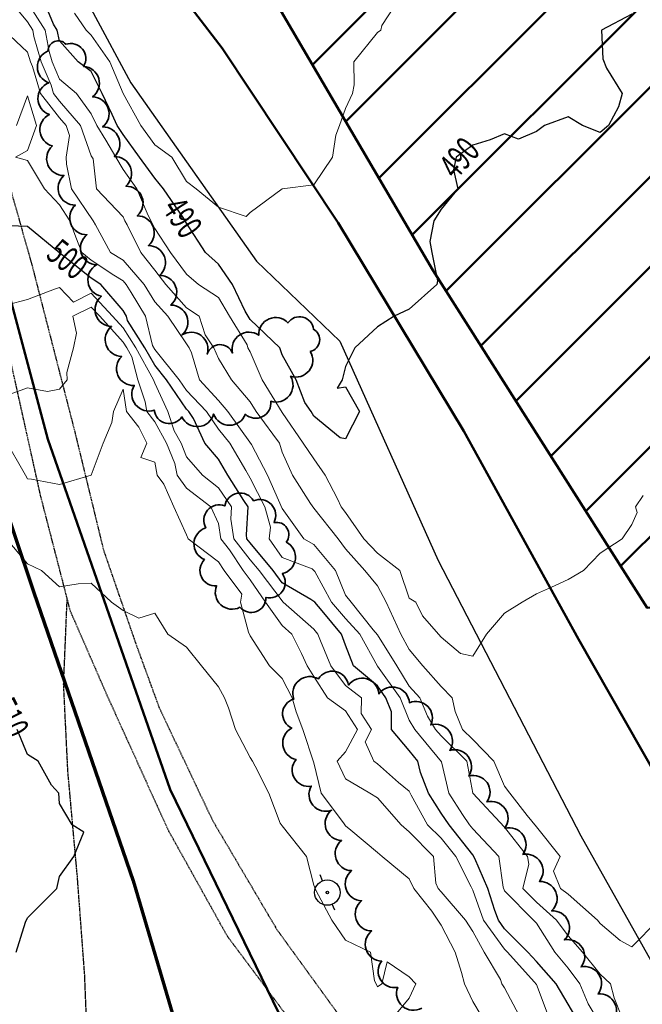
# Model space of a CAD drawing. Extents: x 0 to 2918662, y 0 to 1130731.
# Drawn here: x 2903402 to 2903598, y 1104829 to 1105138 of the extents above; entities that cross this region are included whole.
import ezdxf
from ezdxf import colors
from ezdxf.entities.mleader import LeaderData, LeaderLine
from ezdxf.enums import TextEntityAlignment as Align
from ezdxf.math import Vec2, Vec3

# ---------------------------------------------------------------- set-up
doc = ezdxf.new("R2010")
doc.units = 0
doc.header["$LTSCALE"] = 0.5
doc.header["$MEASUREMENT"] = 0
doc.linetypes.add('DASHED', pattern=[0.75, 0.5, -0.25])
for name, color, linetype, lineweight in [('C-ANNO-NOTE', 7, 'Continuous', 35), ('C-EROS-SILT', 5, 'SILT', 25), ('C-SITE-ACCS', 6, 'Continuous', 50), ('C-SITE-LOCN', 7, 'CONLMT', 70), ('C-SITE-STG_', 7, 'Continuous', 50), ('G-ANNO-NOTE', 7, 'Continuous', 35), ('VA-TOPO-ANNO', 8, 'Continuous', 18), ('VI-AERI-REFR', 7, 'Continuous', 25), ('VI-TOPO-REFR', 7, 'Continuous', 25)]:
    doc.layers.add(name, color=color, linetype=linetype, lineweight=lineweight)
for name, color, linetype, lineweight, transparency in [('VA-POWR-POLE', 252, 'Continuous', 25, 0.6), ('VA-PRKG-UPVD', 8, 'DASHED', 25, 0.6), ('VA-ROAD-UPVD', 252, 'DASHED', 25, 0.6), ('VA-SITE-TREE', 64, 'Continuous', 35, 0.6), ('VA-TOPO-MAJR', 49, 'Continuous', 25, 0.6), ('VA-TOPO-MINR', 47, 'Continuous', 18, 0.6)]:
    doc.layers.add(name, color=color, linetype=linetype, lineweight=lineweight, transparency=transparency)
doc.styles.add('Arial', font='arial.ttf')
doc.styles.add('Ltr 09 Point Text', font='tahoma.ttf', dxfattribs={"height": 0.09})
doc.styles.add('MSIMPLEX', font='msimplex.shx', dxfattribs={"width": 0.666})
doc.linetypes.add('CONLMT', pattern='A,1.25,-0.2,[8,TSAEC.SHX,S=0.01,R=0,X=0,Y=0],-0.2', length=1.65)
doc.linetypes.add('SILT', pattern='A,1.25,-0.1875,["SF",Arial,S=0.09375,R=0,X=-0.09,Y=-0.04],-0.1875', length=1.625)
picture_1 = doc.add_image_def('image1.jpg', size_in_pixel=(9489, 7255))
picture_2 = doc.add_image_def('image2.jpg', size_in_pixel=(2194, 3097))

# ---------------------------------------------------------------- blocks, each defined once
blk = doc.blocks.new('UTILITY_POLE')
for p, q in [((-0.06, 0), (-0.04, 0)), ((0.04, 0), (0.06, 0))]:
    blk.add_line(p, q)
for radius in [0.04, 0.004]:
    blk.add_circle((0, 0), radius)

msp = doc.modelspace()

# ---------------------------------------------------------------- hatches: boundary and pattern name
at = {"layer": 'C-SITE-STG_'}
h = msp.add_hatch(dxfattribs=at)
h.set_pattern_fill('_USER', color=256, scale=20, angle=45, pattern_type=0)
h.set_pattern_definition([(45, (0, 0), (-14.14213562, 14.14213562), [])])
h.paths.add_polyline_path([(2903433.264, 1105228.732), (2903532.413, 1105059.51), (2903599.798, 1104953.291), (2903723.859, 1104967.736), (2903685.493, 1105077.678), (2903680.647, 1105255.117)])

# ---------------------------------------------------------------- linework, layer by layer
at = {"layer": 'C-EROS-SILT', "flags": 128}
msp.add_lwpolyline([(2903417.323, 1105192.666), (2903402.956, 1105190.872), (2903413.731, 1105162.524), (2903437.436, 1105118.385), (2903476.963, 1105062.298), (2903503.204, 1105037.08), (2903534.092, 1104968.182), (2903579.022, 1104881.551), (2903613.882, 1104819.354), (2903661.68, 1104740.98), (2903700.847, 1104659.76), (2903731.392, 1104586.101), (2903747.196, 1104545.192), (2903758.33, 1104514.691), (2903766.95, 1104513.255), (2903770.183, 1104524.379)], dxfattribs=at)
at = {"layer": 'C-SITE-ACCS', "flags": 128}
msp.add_lwpolyline([(2903655.354, 1104796.904), (2903622.815, 1104865.175), (2903578.29, 1104943.44), (2903542.135, 1105008.82), (2903502.69, 1105074.371), (2903466.174, 1105129.276), (2903440.119, 1105163.368), (2903424.21, 1105198.045), (2903393.84, 1105218.996), (2903367.809, 1105229.833), (2903354.516, 1105227.777), (2903366.657, 1105177.062), (2903388.568, 1105091.278), (2903411.381, 1105006.257), (2903449.854, 1104896.094), (2903483.839, 1104825.948)], dxfattribs=at)
at = {"layer": 'C-SITE-LOCN', "flags": 128}
msp.add_lwpolyline([(2904770.002, 1108507.043), (2904731.399, 1108478.6), (2904704.592, 1108447.423), (2904741.804, 1108420.132), (2904745.166, 1108419.436), (2904787.087, 1108376.57), (2904803.265, 1108323.47), (2904769.197, 1108303.554), (2904740.501, 1108292.008), (2904677.081, 1108269.699), (2904614.108, 1108246.686), (2904566.037, 1108228.606), (2904543.017, 1108219.583), (2904522.904, 1108207.727), (2904506.22, 1108194.351), (2904493.932, 1108178.78), (2904483.293, 1108153.228), (2904477.032, 1108125.668), (2904470.568, 1108089.483), (2904465.249, 1108054.563), (2904461.868, 1108023.129), (2904456.979, 1107993.07), (2904451.103, 1107939.197), (2904448.06, 1107900.527), (2904447.305, 1107864.873), (2904445.671, 1107832.785), (2904445.86, 1107775.007), (2904434.05, 1107750.962), (2904387.649, 1107756.639), (2904365.108, 1107759.057), (2904327.008, 1107761.181), (2904234.791, 1107765.327), (2904159.853, 1107768.156), (2904044.993, 1107772.554), (2904043.505, 1107772.603), (2903940.088, 1107776.025), (2903922.077, 1107776.644), (2903858.284, 1107778.835), (2903858.291, 1107708.434), (2903856.98, 1107621.949), (2903852.443, 1107528.897), (2903817.601, 1107400.159), (2903769.054, 1107283.366), (2903725.757, 1107182.795), (2903675.011, 1107067.787), (2903625.15, 1106929.576), (2903598.01, 1106852.963), (2903559.958, 1106774.198), (2903531.543, 1106713.921), (2903502.679, 1106639.057), (2903478.5, 1106577.942), (2903446.267, 1106493.467), (2903427.905, 1106408.201), (2903414.337, 1106337.773), (2903402.525, 1106273.382), (2903393.345, 1106231.013), (2903371.05, 1106180.782), (2903368.418, 1106079.745), (2903364.469, 1105993.901), (2903350.478, 1105875.967), (2903337.789, 1105814.14), (2903316.805, 1105746.437), (2903275.694, 1105647.12), (2903244.219, 1105575.049), (2903182.28, 1105456.478), (2903184.342, 1105421.369), (2903183.98, 1105363.341), (2903183.98, 1105245), (2903332.97, 1105217.602), (2903357.923, 1105134.79), (2903373.224, 1105058.352), (2903406.94, 1104958.109), (2903438.16, 1104867.376), (2903454.647, 1104811.891), (2903545.923, 1104644.909), (2903641.89, 1104463.257), (2903733.89, 1104379.018), (2903879.633, 1104335.049), (2903974.477, 1104367.351), (2903839.114, 1104634.458), (2903764.702, 1104885.987), (2903696.957, 1105082.46), (2903691.87, 1105284.208), (2903369.296, 1105245.322), (2903349.63, 1105336.647), (2903333.267, 1105414.337), (2903326.864, 1105559.82), (2903344.264, 1105688.226), (2903368.641, 1105776.613), (2903401.285, 1105870.615), (2903404.33, 1105960.863), (2903410.42, 1106099.935), (2903413.901, 1106182.208), (2903428.702, 1106299.717), (2903455.687, 1106416.318), (2903489.091, 1106498.978), (2903574.147, 1106695.872), (2903619.649, 1106792.78), (2903672.8, 1106908.212), (2903707.798, 1107023.354), (2903748.155, 1107127.952), (2903786.456, 1107217.639), (2903853.437, 1107379.421), (2903891.864, 1107515.034), (2903897.383, 1107713.724), (2903906.365, 1107746.829), (2903906.365, 1107746.829), (2904015.195, 1107744.664), (2904160.1, 1107742.366), (2904235.311, 1107739.656), (2904332.77, 1107732.271), (2904405.433, 1107726.007), (2904467.516, 1107719.525), (2904465.859, 1107775.336), (2904465.739, 1107812.004), (2904535.988, 1107793.618), (2904586.416, 1107781.822), (2904610.001, 1107777.632), (2904641.212, 1107772.739), (2904673.084, 1107768.921), (2904706.742, 1107766.191), (2904723.052, 1107765.285), (2904723.052, 1107765.285), (2904759.816, 1107768.385), (2904765.368, 1107783.765), (2904865.416, 1107856.4), (2905026.274, 1107948.068), (2905096.775, 1108034.463), (2905237.634, 1108350.32), (2905356.448, 1108454.494), (2905520.4, 1108506.628), (2905513.716, 1108589.79), (2905497.994, 1108698.929), (2905495.854, 1108713.553), (2905380.857, 1108693.348), (2905279.767, 1108676.219), (2905225.43, 1108664.063), (2905165.454, 1108651.496), (2905127.609, 1108646.111), (2905090.755, 1108640.377), (2905046.35, 1108624.277), (2904986.968, 1108612.368), (2904922.927, 1108581.953), (2904868.636, 1108564.192), (2904840.24, 1108553.593), (2904770.002, 1108507.043)], dxfattribs=at)
at = {"layer": 'C-SITE-STG_', "flags": 128}
msp.add_lwpolyline([(2903433.264, 1105228.732), (2903532.413, 1105059.51), (2903599.798, 1104953.291), (2903723.859, 1104967.736), (2903723.859, 1104967.736), (2903685.493, 1105077.678), (2903680.647, 1105255.117)], close=True, dxfattribs=at)
at = {"layer": 'VA-PRKG-UPVD', "flags": 128}
msp.add_lwpolyline([(2903583.664, 1104676.481), (2903552.238, 1104720.739), (2903533.879, 1104737.076), (2903525.424, 1104736.561), (2903520.197, 1104732.22), (2903506.822, 1104723.791), (2903485.1, 1104720.962), (2903467.023, 1104720.082), (2903454.613, 1104720.184), (2903443.376, 1104721.209), (2903438.859, 1104723.904), (2903435.2, 1104728.487), (2903432.378, 1104735.544), (2903431.299, 1104749.501), (2903424.652, 1104792.082), (2903424.06, 1104804.774), (2903423.763, 1104817.304), (2903422.934, 1104837.936), (2903420.633, 1104868.81), (2903417.652, 1104901.889), (2903416.316, 1104929.315), (2903417.439, 1104956.14)], dxfattribs=at)
at = {"layer": 'VA-ROAD-UPVD', "flags": 128}
for points in [[(2902864.669, 1105236.374), (2902926.327, 1105258.76), (2902986.518, 1105273.478), (2903018.968, 1105278.127), (2903041.801, 1105279.408), (2903077.273, 1105279.565), (2903121.9, 1105277.635), (2903131.472, 1105277.221), (2903167.73, 1105276.738), (2903213.831, 1105277.853), (2903255.705, 1105276.466), (2903281.235, 1105272.013), (2903301.814, 1105265.347), (2903321.185, 1105255.315), (2903340.534, 1105237.593), (2903342.899, 1105234.348), (2903349.647, 1105225.092), (2903358.284, 1105212.207), (2903364.572, 1105201.191), (2903367.579, 1105192.277), (2903376.025, 1105167.238), (2903392.386, 1105110.591), (2903406.434, 1105060.713), (2903419.739, 1105008.931), (2903428.86, 1104971.379), (2903439.076, 1104941.775), (2903446.371, 1104921.817), (2903463.123, 1104886.411), (2903483.406, 1104852.036), (2903520.671, 1104800.621), (2903550.873, 1104757.279), (2903579.059, 1104714.752), (2903604.139, 1104675.497), (2903623.084, 1104640.527), (2903639.026, 1104609.477), (2903647.859, 1104589.54), (2903659.734, 1104563.578), (2903686.162, 1104508.602), (2903699.076, 1104487.401), (2903710.015, 1104476.863), (2903729.056, 1104465.168), (2903744.38, 1104460.849), (2903768.242, 1104456.625), (2903790.379, 1104451.765), (2903801.594, 1104447.928), (2903818.648, 1104440.525), (2903830.074, 1104432.39), (2903834.869, 1104428.976), (2903846.249, 1104416.54), (2903888.553, 1104355.667), (2903935.858, 1104276.018), (2904010.46, 1104153.956), (2904066.008, 1104062.582), (2904102.414, 1104007.804), (2904158.98, 1103926.231), (2904199.775, 1103857.21), (2904208.601, 1103843.457)], [(2904185.025, 1103843.457), (2904184.435, 1103844.352), (2904164.312, 1103885.403), (2904154.484, 1103910.159), (2904139.619, 1103933.83), (2904118.887, 1103964.666), (2904089.892, 1104003.645), (2904056.426, 1104051.897), (2904026.633, 1104097.471), (2903995.654, 1104146.074), (2903967.503, 1104190.998), (2903942.296, 1104230.518), (2903912.372, 1104281.274), (2903880.476, 1104334.168), (2903840.032, 1104393.694), (2903823.634, 1104412.682), (2903806.473, 1104426.667), (2903794.998, 1104432.39), (2903793.641, 1104433.067), (2903783.342, 1104436.885), (2903774.933, 1104438.641), (2903761.998, 1104440.427), (2903746.939, 1104442.762), (2903737.923, 1104444.926), (2903722.874, 1104450.901), (2903708.667, 1104459.612), (2903694.977, 1104470.658), (2903686.436, 1104481.062), (2903676.521, 1104495.765), (2903662.992, 1104518.375), (2903647.056, 1104552.041), (2903632.429, 1104578.976), (2903617.087, 1104611.133), (2903597.151, 1104651.15), (2903583.664, 1104676.481), (2903578.177, 1104686.787), (2903554.012, 1104725.697), (2903523.82, 1104775.204), (2903495.182, 1104813.321), (2903467.815, 1104849.959), (2903449.24, 1104883.297), (2903429.886, 1104926.003), (2903418.447, 1104952.234), (2903417.439, 1104956.14), (2903409.077, 1104988.539), (2903394.595, 1105053.76), (2903379.448, 1105115.768), (2903368.094, 1105157.722), (2903356.793, 1105185.323), (2903350.077, 1105198.478), (2903338.359, 1105215.08), (2903335.507, 1105218.727), (2903323.985, 1105233.462), (2903308.087, 1105245.113), (2903292.762, 1105252.477), (2903278.182, 1105256.591), (2903263.377, 1105257.235), (2903249.246, 1105257.929), (2903198.992, 1105258.079), (2903137.207, 1105258.416), (2903111.452, 1105259.137), (2903073.52, 1105260.199), (2903037.565, 1105257.332), (2903036.676, 1105257.261), (2903033.045, 1105256.685), (2902995.216, 1105250.678), (2902977.853, 1105246.882), (2902964.058, 1105243.866), (2902922.097, 1105234.149), (2902864.669, 1105218.164)]]:
    msp.add_lwpolyline(points, dxfattribs=at)
at = {"layer": 'VA-SITE-TREE'}
for points in [[(2903493.881, 1105033.928, -0.7), (2903487.671, 1105026.09, -0.7), (2903481.461, 1105018.252, -0.7), (2903473.473, 1105014.149, -0.7), (2903463.478, 1105014.17, -0.7), (2903453.513, 1105013.33, -0.7), (2903444.81, 1105015.446, -0.7), (2903438.525, 1105023.224, -0.7), (2903434.569, 1105032.281, -0.7), (2903431.379, 1105041.759, -0.7), (2903428.206, 1105051.24, -0.7), (2903426.684, 1105061.124, -0.7), (2903423.654, 1105070.603, -0.7), (2903420.028, 1105079.922, -0.7), (2903416.402, 1105089.242, -0.7), (2903412.776, 1105098.561, -0.7), (2903411.827, 1105108.408, -0.7), (2903411.65, 1105118.406, -0.7), (2903411.473, 1105128.405, -0.7), (2903416.974, 1105130.511, -0.7), (2903422.598, 1105123.567, -0.7), (2903425.426, 1105113.976, -0.7), (2903428.583, 1105104.496, -0.7), (2903432.233, 1105095.186, -0.7), (2903435.882, 1105085.876, -0.7), (2903439.466, 1105076.541, -0.7), (2903442.983, 1105067.179, -0.7), (2903446.499, 1105057.818, -0.7), (2903450.016, 1105048.457, -0.7), (2903453.532, 1105039.095, -0.7), (2903461.46, 1105033.091, -0.7), (2903469.445, 1105033.405, -0.7), (2903477.673, 1105038.974, -0.7), (2903486.876, 1105042.886, -0.7), (2903494.877, 1105040.863, -0.7), (2903493.881, 1105033.928)], [(2903486.342, 1104973.932, -0.7), (2903485.111, 1104964.008, -0.7), (2903479.948, 1104956.531, -0.7), (2903471.781, 1104953.42, -0.7), (2903464.421, 1104960.189, -0.7), (2903460.609, 1104968.434, -0.7), (2903461.002, 1104978.426, -0.7), (2903466.984, 1104985.332, -0.7), (2903476.037, 1104986.915, -0.7), (2903482.487, 1104980.062, -0.7), (2903486.342, 1104973.932)]]:
    msp.add_lwpolyline(points, format="xyb", close=True, dxfattribs=at)
msp.add_lwpolyline([(2903528.936, 1104827.338, -0.7), (2903521.377, 1104833.885, -0.7), (2903516.348, 1104842.122, -0.7), (2903513.192, 1104851.611, -0.7), (2903510.035, 1104861.1, -0.7), (2903506.879, 1104870.589, -0.7), (2903503.723, 1104880.078, -0.7), (2903500.567, 1104889.567, -0.7), (2903494.174, 1104897.183, -0.7), (2903489.401, 1104905.514, -0.7), (2903488.062, 1104915.424, -0.7), (2903488.694, 1104924.557, -0.7), (2903496.434, 1104930.889, -0.7), (2903505.861, 1104928.962, -0.7), (2903515.465, 1104926.175, -0.7), (2903525.068, 1104923.387, -0.7), (2903531.771, 1104916.414, -0.7), (2903537.75, 1104908.399, -0.7), (2903543.73, 1104900.384, -0.7), (2903549.458, 1104892.189, -0.7), (2903555.098, 1104883.932, -0.7), (2903560.738, 1104875.674, -0.7), (2903565.944, 1104867.181, -0.7), (2903569.781, 1104857.946, -0.7), (2903573.757, 1104848.783, -0.7), (2903579.065, 1104840.309, -0.7), (2903584.373, 1104831.834, -0.7), (2903588.668, 1104822.825, -0.7)], format="xyb", dxfattribs=at)
at = {"layer": 'VA-TOPO-MAJR', "flags": 128}
for points, elevation in [([(2903595, 1105140), (2903585.476, 1105135), (2903585.909, 1105125.909), (2903587, 1105123), (2903591.923, 1105115), (2903590.789, 1105110.789), (2903587.683, 1105105), (2903585, 1105102.8), (2903579.5, 1105105), (2903575, 1105107.647), (2903567.5, 1105105), (2903565, 1105103.125), (2903559.348, 1105100.652), (2903555, 1105102.368), (2903550.455, 1105100.455), (2903545, 1105098.75), (2903539.783, 1105095), (2903538.929, 1105091.071), (2903540.278, 1105085), (2903535, 1105078.667), (2903532.708, 1105075), (2903531.491, 1105068.509), (2903532.101, 1105065), (2903533.909, 1105056.091), (2903533.636, 1105055), (2903525, 1105047.245), (2903520.217, 1105045), (2903515, 1105041.667), (2903507.941, 1105035), (2903505, 1105029.118), (2903503.923, 1105025), (2903502.308, 1105022.308), (2903505, 1105022.742), (2903509.364, 1105015), (2903505, 1105006.429), (2903503.261, 1105006.739), (2903495, 1105013.516), (2903494.112, 1105015), (2903492.121, 1105017.879), (2903489.476, 1105025), (2903485, 1105032.833), (2903484.35, 1105035), (2903475, 1105043.947), (2903474.351, 1105045), (2903473.417, 1105046.583), (2903469.449, 1105055), (2903465, 1105061.359), (2903460.89, 1105065), (2903455, 1105074.231), (2903453.933, 1105076.067), (2903447.713, 1105085), (2903445, 1105088.436), (2903440.188, 1105095), (2903435, 1105102.113), (2903433.188, 1105105), (2903431.543, 1105108.457), (2903428.464, 1105115), (2903425, 1105121.974), (2903420.929, 1105125), (2903415, 1105131.569), (2903414.324, 1105135), (2903413.177, 1105136.823), (2903409.772, 1105145)], 490), ([(2903577.127, 1104825), (2903575, 1104828.622), (2903571.266, 1104835), (2903565, 1104841.996), (2903562.284, 1104845), (2903555, 1104852.308), (2903553.047, 1104855), (2903551.945, 1104858.055), (2903549.775, 1104865), (2903545.586, 1104874.414), (2903545, 1104875.533), (2903537.548, 1104885), (2903535, 1104888.674), (2903531.047, 1104895), (2903528.555, 1104901.445), (2903527.757, 1104905), (2903525, 1104908.378), (2903519.432, 1104915), (2903519.474, 1104920.526), (2903517.656, 1104925), (2903515, 1104928.707), (2903507.491, 1104935), (2903505, 1104941.505), (2903503.672, 1104945), (2903497.653, 1104952.347), (2903495.337, 1104955), (2903494.085, 1104955.915), (2903485, 1104961.149), (2903482.165, 1104965), (2903475, 1104973.67), (2903473.978, 1104975), (2903473.775, 1104976.225), (2903474.372, 1104985), (2903472.949, 1104987.051), (2903467.99, 1104995), (2903465, 1105000.054), (2903460.748, 1105005), (2903457.155, 1105012.845), (2903455.694, 1105015), (2903455, 1105015.733), (2903448.693, 1105025), (2903445, 1105029.579), (2903441.88, 1105035), (2903436.378, 1105043.622), (2903436.045, 1105045), (2903435, 1105046.75), (2903427.979, 1105055), (2903425, 1105056.972), (2903415.141, 1105064.859), (2903405, 1105073.158), (2903396.507, 1105073.493)], 500), ([(2903401.435, 1104845), (2903404.367, 1104854.367), (2903405, 1104855.735), (2903414.13, 1104865), (2903415, 1104868.75), (2903419.545, 1104875), (2903422.692, 1104882.692), (2903419, 1104885), (2903415, 1104891.667), (2903414.841, 1104895), (2903412.5, 1104897.5), (2903408.333, 1104905), (2903405, 1104907.143), (2903401.667, 1104915)], 510)]:
    msp.add_lwpolyline(points, dxfattribs=dict(at, elevation=elevation))
at = {"layer": 'VA-TOPO-MINR', "flags": 128}
for points, elevation in [([(2903603.333, 1104855), (2903595, 1104846.667), (2903591.364, 1104848.636), (2903585, 1104853.955), (2903584.263, 1104855), (2903575, 1104863.224), (2903572.532, 1104865), (2903570.421, 1104870.421), (2903572.421, 1104875), (2903565, 1104884.4), (2903562.097, 1104887.903), (2903556.594, 1104895), (2903555, 1104897.157), (2903551.567, 1104905), (2903545, 1104911.861), (2903541.789, 1104915), (2903539.4, 1104920.6), (2903538.548, 1104925), (2903535, 1104928.526), (2903529.294, 1104935), (2903525, 1104940.135), (2903522.313, 1104945), (2903520.034, 1104949.966), (2903517.755, 1104955), (2903515, 1104960.141), (2903511.034, 1104965), (2903505, 1104971.863), (2903502.635, 1104975), (2903495, 1104984.627), (2903493.929, 1104986.071), (2903488.247, 1104995), (2903485, 1105002.246), (2903484.156, 1105005), (2903482.121, 1105007.879), (2903476.865, 1105015), (2903475, 1105018.052), (2903469.153, 1105025), (2903465, 1105031.667), (2903463.538, 1105035), (2903460.87, 1105039.13), (2903458.942, 1105045), (2903455, 1105047.647), (2903448.478, 1105055), (2903445, 1105059.494), (2903440.625, 1105065), (2903436.25, 1105073.75), (2903435.569, 1105075), (2903435, 1105076.228), (2903426.667, 1105085), (2903425.566, 1105094.434), (2903425, 1105095.392), (2903421.644, 1105105), (2903415, 1105112.638), (2903413.152, 1105115), (2903412.361, 1105117.639), (2903409.298, 1105125), (2903406.995, 1105133.005), (2903406.602, 1105135), (2903405, 1105137.546), (2903398.879, 1105145)], 494), ([(2903598.571, 1104988.571), (2903596.19, 1104985), (2903596.724, 1104983.276), (2903595, 1104979.444), (2903591.923, 1104975), (2903585, 1104970.5), (2903579.762, 1104965), (2903575, 1104962.143), (2903569.737, 1104959.737), (2903565, 1104957.647), (2903560.5, 1104955), (2903555, 1104951.562), (2903549.324, 1104945), (2903545, 1104938.043), (2903541.111, 1104938.889), (2903535, 1104944), (2903534.209, 1104945), (2903529.211, 1104950.789), (2903527.105, 1104955), (2903525, 1104956.25), (2903522.005, 1104965), (2903515, 1104970.413), (2903510.779, 1104975), (2903505, 1104983.216), (2903503.546, 1104985), (2903502.442, 1104987.558), (2903498.542, 1104995), (2903495, 1105000.134), (2903491.654, 1105005), (2903485, 1105014.731), (2903478.78, 1105025), (2903475, 1105033.774), (2903474.257, 1105035), (2903474, 1105036), (2903468.451, 1105045), (2903465, 1105050.85), (2903458.759, 1105055), (2903455, 1105058.247), (2903449.951, 1105065), (2903445, 1105072.612), (2903443.699, 1105075), (2903442.576, 1105077.424), (2903439.292, 1105085), (2903435, 1105091.173), (2903432.687, 1105095), (2903429.609, 1105100.391), (2903426.715, 1105105), (2903425, 1105108.605), (2903420.392, 1105115), (2903415, 1105119.527), (2903412.723, 1105125), (2903411.803, 1105128.197), (2903410.463, 1105135), (2903405, 1105143.681)], 492), ([(2903521.984, 1105145), (2903516.364, 1105136.364), (2903516.034, 1105135), (2903515, 1105134.211), (2903507.553, 1105125), (2903507.708, 1105117.708), (2903507.167, 1105115), (2903505, 1105110.357), (2903503.101, 1105105), (2903501.875, 1105101.875), (2903500.893, 1105095), (2903495, 1105086.316), (2903485, 1105085), (2903475, 1105077.593), (2903473.679, 1105076.321), (2903465, 1105079.321), (2903458.03, 1105085), (2903455, 1105087.381), (2903450.294, 1105095), (2903445, 1105098.913), (2903440.625, 1105105), (2903435, 1105115), (2903430.833, 1105125), (2903425, 1105133.324), (2903423.418, 1105135), (2903419.746, 1105140.254)], 488), ([(2903591.667, 1104825), (2903589.412, 1104830.588), (2903588.261, 1104835), (2903585, 1104838), (2903579.531, 1104845), (2903575, 1104850.088), (2903571.267, 1104855), (2903565, 1104860.697), (2903560.736, 1104865), (2903562.64, 1104872.64), (2903562.217, 1104875), (2903555, 1104884.273), (2903545, 1104894.941), (2903543.12, 1104905), (2903535, 1104912.961), (2903533.295, 1104915), (2903530.772, 1104919.228), (2903528.287, 1104925), (2903525, 1104928.641), (2903521.149, 1104935), (2903515, 1104944.802), (2903513.71, 1104946.29), (2903506.753, 1104955), (2903505, 1104957.213), (2903501.833, 1104965), (2903495, 1104973.2), (2903491.875, 1104975), (2903485, 1104984.519), (2903480.482, 1104995), (2903475.385, 1105004.615), (2903467.982, 1105015), (2903465, 1105018.439), (2903459.038, 1105025), (2903456.507, 1105033.493), (2903455.846, 1105035), (2903455, 1105036.31), (2903449.065, 1105045), (2903445, 1105049.545), (2903441.62, 1105055), (2903435, 1105062.605), (2903431.085, 1105065), (2903426.294, 1105073.706), (2903425.558, 1105075), (2903418.814, 1105085), (2903417.208, 1105092.792), (2903417.082, 1105095), (2903418.193, 1105101.807), (2903417.078, 1105105), (2903415, 1105107.388), (2903409.045, 1105115), (2903406.496, 1105123.504), (2903405.873, 1105125), (2903405, 1105128.036), (2903397.642, 1105135)], 496), ([(2903583.476, 1104825), (2903581.308, 1104828.692), (2903578.694, 1104835), (2903575, 1104839.94), (2903570.779, 1104845), (2903565, 1104854.055), (2903564.063, 1104855), (2903555, 1104864.28), (2903554.595, 1104865.405), (2903553.192, 1104875), (2903545, 1104883.73), (2903544, 1104885), (2903541.737, 1104888.263), (2903537.415, 1104895), (2903535.147, 1104904.853), (2903526.738, 1104915), (2903525, 1104917.912), (2903522.121, 1104925), (2903515, 1104934.938), (2903509.457, 1104945), (2903505, 1104949.866), (2903500.518, 1104955), (2903495.281, 1104964.719), (2903494.528, 1104965.472), (2903485, 1104969.128), (2903480.976, 1104975), (2903481.354, 1104978.646), (2903479.619, 1104985), (2903475, 1104994.072), (2903474.421, 1104995), (2903473.583, 1104996.417), (2903468.597, 1105005), (2903465, 1105009.467), (2903461.25, 1105015), (2903455, 1105021.598), (2903452.685, 1105025), (2903445, 1105034.53), (2903444.252, 1105035.748), (2903442.015, 1105045), (2903437.593, 1105052.407), (2903435.986, 1105055), (2903435, 1105056.133), (2903432.083, 1105057.917), (2903425, 1105062.606), (2903422.007, 1105065), (2903420.143, 1105069.857), (2903418.226, 1105075), (2903415, 1105080.028), (2903410.266, 1105085), (2903405, 1105094), (2903401.207, 1105095), (2903405, 1105097.075), (2903407.781, 1105105), (2903405, 1105114.333), (2903401.471, 1105105)], 498), ([(2903568.697, 1104825), (2903565, 1104834.75), (2903564.333, 1104835.667), (2903555.895, 1104845), (2903555, 1104845.897), (2903548.395, 1104855), (2903545, 1104864.419), (2903544.483, 1104865.517), (2903539.688, 1104875), (2903535, 1104880.769), (2903530.799, 1104885), (2903525.62, 1104894.38), (2903525, 1104895.602), (2903521.667, 1104898.333), (2903515, 1104904.192), (2903513.904, 1104905), (2903511.103, 1104911.103), (2903513.168, 1104915), (2903509.939, 1104920.061), (2903510, 1104925), (2903505, 1104928.785), (2903500.382, 1104935), (2903497.083, 1104942.917), (2903496.292, 1104945), (2903495, 1104946.577), (2903485.311, 1104955), (2903477.769, 1104965), (2903475, 1104968.351), (2903469.888, 1104975), (2903468.873, 1104981.127), (2903469.136, 1104985), (2903465, 1104990.962), (2903459.953, 1104995), (2903455, 1105000.769), (2903453.254, 1105005), (2903451.091, 1105008.909), (2903449.068, 1105015), (2903445, 1105023.889), (2903444.625, 1105025), (2903439.031, 1105035), (2903435, 1105041.317), (2903431.68, 1105045), (2903425, 1105052.186), (2903419.397, 1105049.397), (2903415, 1105054.027), (2903413.472, 1105053.472), (2903405, 1105050.259), (2903398.605, 1105048.605)], 502), ([(2903559.529, 1104825), (2903555, 1104833.707), (2903554.112, 1104835), (2903553.661, 1104836.339), (2903548.606, 1104845), (2903545, 1104851.424), (2903542.741, 1104855), (2903535, 1104863.937), (2903534.151, 1104865), (2903533.394, 1104866.606), (2903532.667, 1104875), (2903525, 1104882.77), (2903522.481, 1104885), (2903515, 1104893.448), (2903512.568, 1104895), (2903505, 1104899.444), (2903502.388, 1104905), (2903505, 1104907.917), (2903508.753, 1104915), (2903505, 1104920.882), (2903499.251, 1104925), (2903495, 1104931.617), (2903492.857, 1104935), (2903491.154, 1104938.846), (2903488.038, 1104945), (2903485, 1104947.707), (2903479.799, 1104955), (2903475, 1104962.075), (2903472.784, 1104965), (2903468.451, 1104971.549), (2903465.798, 1104975), (2903465, 1104979.815), (2903462.654, 1104985), (2903455, 1104990.905), (2903452.031, 1104995), (2903451.332, 1104998.668), (2903448.719, 1105005), (2903445, 1105011.721), (2903442.46, 1105015), (2903441.981, 1105018.019), (2903439.625, 1105025), (2903437.785, 1105032.215), (2903436.182, 1105035), (2903435, 1105036.853), (2903427.656, 1105045), (2903425, 1105047.857), (2903419.261, 1105045), (2903420.355, 1105039.645), (2903419.444, 1105035), (2903417.273, 1105027.273), (2903417.381, 1105025), (2903415, 1105022.024), (2903411.269, 1105021.269), (2903405, 1105022.5), (2903399.545, 1105020.455)], 504), ([(2903547.667, 1104825), (2903545, 1104829.39), (2903542.43, 1104835), (2903541.462, 1104838.538), (2903539.492, 1104845), (2903535, 1104853.485), (2903533.973, 1104855), (2903532.115, 1104857.885), (2903526.429, 1104865), (2903525, 1104868.033), (2903516.5, 1104875), (2903515, 1104876.282), (2903506.667, 1104883.333), (2903505, 1104884.722), (2903504.333, 1104885.667), (2903497.258, 1104895), (2903495, 1104904.545), (2903491.541, 1104915), (2903489.483, 1104920.517), (2903488.171, 1104925), (2903485, 1104930.977), (2903481.067, 1104935), (2903475, 1104944.474), (2903474.412, 1104945.588), (2903471.957, 1104955), (2903472.407, 1104957.593), (2903466.796, 1104965), (2903465, 1104967.715), (2903455.529, 1104975), (2903455, 1104976.25), (2903450.962, 1104985), (2903447.841, 1104992.159), (2903445.781, 1104995), (2903445, 1104999.098), (2903440.556, 1105000.556), (2903442.483, 1105005), (2903439.93, 1105010.07), (2903436.111, 1105015), (2903435, 1105022), (2903431.957, 1105015), (2903431.5, 1105011.5), (2903428.779, 1105005), (2903425, 1104995), (2903415, 1104992.089), (2903406.25, 1104993.75), (2903405, 1104993.857), (2903404.344, 1104995), (2903403.519, 1104996.481), (2903398.566, 1105005)], 506), ([(2903520.51, 1104825), (2903525, 1104830.5), (2903527.118, 1104835), (2903525, 1104837.169), (2903518.077, 1104841.923), (2903516.429, 1104835), (2903515, 1104834), (2903514.595, 1104835), (2903514.063, 1104835.937), (2903512.838, 1104845), (2903505, 1104848.766), (2903500.676, 1104855), (2903495.588, 1104864.412), (2903495, 1104866), (2903492.692, 1104875), (2903485, 1104884.677), (2903484.464, 1104885.536), (2903480.824, 1104895), (2903476.556, 1104903.444), (2903475.707, 1104905), (2903475, 1104906.186), (2903470.357, 1104915), (2903468.158, 1104921.842), (2903466.875, 1104925), (2903465, 1104928.429), (2903459.651, 1104935), (2903455, 1104940.882), (2903449.043, 1104945), (2903445, 1104951.552), (2903440, 1104950), (2903435, 1104952.467), (2903431.346, 1104955), (2903425, 1104961), (2903420.849, 1104960.849), (2903415, 1104959.844), (2903409.31, 1104965), (2903405, 1104967.049), (2903398.31, 1104975)], 508)]:
    msp.add_lwpolyline(points, dxfattribs=dict(at, elevation=elevation))

# ---------------------------------------------------------------- block references
at = {"layer": 'VA-POWR-POLE', "xscale": 100, "yscale": 100, "zscale": 100, "rotation": 112.700004}
msp.add_blockref('UTILITY_POLE', (2903499.262, 1104863.704), dxfattribs=at)

# ---------------------------------------------------------------- referenced raster images: frames only (the image files are external)
at = {"layer": 'VI-AERI-REFR'}
image = msp.add_image(picture_2, insert=(2902525.559, 1103703.422), size_in_units=(4388, 6194), dxfattribs=at)
image.dxf.flags = 7
at = {"layer": 'VI-TOPO-REFR'}
image = msp.add_image(picture_1, insert=(2887019.98, 1097962.593), size_in_units=(31641.934, 24192.457), dxfattribs=at)
image.dxf.flags = 7

# ---------------------------------------------------------------- leaders
at = {"layer": 'G-ANNO-NOTE'}
ml = msp.add_multileader_mtext('Standard', dxfattribs=at)
ml.set_content('Sheet 3', color=256, style='Ltr 09 Point Text')
ml.set_leader_properties()
ml.build(insert=Vec2(0, 0))
ml.multileader.update_dxf_attribs({"leader_type": 2, "text_left_attachment_type": 2, "text_right_attachment_type": 2, "dogleg_length": 0.237, "arrow_head_size": 43.2, "scale": 400})
ctx = ml.context
ctx.base_point, ctx.scale, ctx.char_height, ctx.arrow_head_size, ctx.landing_gap_size, ctx.plane_origin, ctx.plane_x_axis, ctx.plane_y_axis = Vec3(2905246.03, 1108074.929), 400, 36, 43.2, 25, Vec3(2905955.176, 1108396.043), Vec3(-0.7071068, -0.7071068), Vec3(0.7071068, -0.7071068)
ctx.left_attachment, ctx.right_attachment = 2, 2
notes = []
notes.append((ctx, [(0, (0, 0, 0), (0, 0), (1, 0), 1, [])]))
ctx.mtext.insert, ctx.mtext.text_direction, ctx.mtext.rotation, ctx.mtext.flow_direction = Vec3(2905241.918, 1108043.686), Vec3(-0.7071068, -0.7071068), 3.9269908, 5
ml = msp.add_multileader_mtext('Standard', dxfattribs=at)
ml.set_content('Sheet 4', color=256, style='Ltr 09 Point Text')
ml.set_leader_properties()
ml.build(insert=Vec2(0, 0))
ml.multileader.update_dxf_attribs({"leader_type": 2, "text_left_attachment_type": 2, "text_right_attachment_type": 2, "dogleg_length": 0.237, "arrow_head_size": 43.2, "scale": 400})
ctx = ml.context
ctx.base_point, ctx.scale, ctx.char_height, ctx.arrow_head_size, ctx.landing_gap_size, ctx.plane_origin, ctx.plane_x_axis, ctx.plane_y_axis = Vec3(2904097.055, 1105361.345), 400, 36, 43.2, 25, Vec3(2904446.386, 1105404.188), Vec3(0, -1), Vec3(1, 0)
ctx.left_attachment, ctx.right_attachment = 2, 2
notes.append((ctx, [(0, (0, 0, 0), (0, 0), (1, 0), 1, [])]))
ctx.mtext.insert, ctx.mtext.text_direction, ctx.mtext.rotation, ctx.mtext.flow_direction = Vec3(2904116.191, 1105336.345), Vec3(0, -1), 4.712389, 5
for ctx, leaders in notes:
    for number, flags, end, landing, length, lines in leaders:
        leader = LeaderData()
        leader.index, (leader.has_last_leader_line, leader.has_dogleg_vector, leader.attachment_direction) = number, flags
        leader.last_leader_point, leader.dogleg_vector, leader.dogleg_length = Vec3(end), Vec3(landing), length
        for number, points, colour, breaks in lines:
            line = LeaderLine()
            line.index, line.vertices, line.color, line.breaks = number, Vec3.list(points), colors.encode_raw_color(colour), breaks
            leader.lines.append(line)
        ctx.leaders.append(leader)

# ---------------------------------------------------------------- next in the draw order: leaders
ml = msp.add_multileader_mtext('Standard', dxfattribs=at)
ml.set_content('{\\LAML Site Boundary}\\PSite No. 978', color=256, style='Ltr 09 Point Text')
ml.set_leader_properties()
ml.build(insert=Vec2(0, 0))
ml.multileader.update_dxf_attribs({"leader_type": 2, "has_text_frame": 1, "text_left_attachment_type": 2, "text_right_attachment_type": 2, "dogleg_length": 0.237, "arrow_head_size": 216, "scale": 2000})
ctx = ml.context
ctx.base_point, ctx.scale, ctx.char_height, ctx.arrow_head_size, ctx.landing_gap_size, ctx.plane_origin = Vec3(2904314.287, 1106060.942), 2000, 180, 216, 120, Vec3(2921859.843, 1129250.857)
ctx.left_attachment, ctx.right_attachment, ctx.text_align_type = 2, 2, 2
notes = []
notes.append((ctx, [(0, (1, 1, 0), (2903839.287, 1106060.942), (1, 0), 475, [(0, [(2906201.203, 1107207.308), (2905780.364, 1107086.771)], 0, []), (1, [(2903708.136, 1105122.591), (2904120.907, 1105622.724)], 0, [])])]))
ctx.mtext.insert, ctx.mtext.width, ctx.mtext.alignment, ctx.mtext.flow_direction = Vec3(2905451.063, 1106612.366), 1036.83022, 3, 5
ctx.mtext.has_bg_fill, ctx.mtext.bg_color, ctx.mtext.bg_scale_factor, ctx.mtext.bg_transparency, ctx.mtext.use_window_bg_color = 1, -1027028792, 1.5, 0, 1
for ctx, leaders in notes:
    for number, flags, end, landing, length, lines in leaders:
        leader = LeaderData()
        leader.index, (leader.has_last_leader_line, leader.has_dogleg_vector, leader.attachment_direction) = number, flags
        leader.last_leader_point, leader.dogleg_vector, leader.dogleg_length = Vec3(end), Vec3(landing), length
        for number, points, colour, breaks in lines:
            line = LeaderLine()
            line.index, line.vertices, line.color, line.breaks = number, Vec3.list(points), colors.encode_raw_color(colour), breaks
            leader.lines.append(line)
        ctx.leaders.append(leader)

# ---------------------------------------------------------------- next in the draw order: leaders
at = {"layer": 'C-ANNO-NOTE'}
ml = msp.add_multileader_mtext('Standard', dxfattribs=at)
ml.set_content('Approx. location of wetland pipes in limestone/dolomite layers. Do not disturb.', color=256, style='Ltr 09 Point Text')
ml.set_leader_properties()
ml.build(insert=Vec2(0, 0))
ml.multileader.update_dxf_attribs({"leader_type": 2, "has_text_frame": 1, "text_left_attachment_type": 2, "text_right_attachment_type": 2, "dogleg_length": 0.237, "arrow_head_size": 10.8, "scale": 100})
ctx = ml.context
ctx.base_point, ctx.scale, ctx.char_height, ctx.arrow_head_size, ctx.landing_gap_size, ctx.plane_origin, ctx.plane_x_axis, ctx.plane_y_axis = Vec3(2904371.019, 1108125.511), 100, 9, 10.8, 5, Vec3(2904756.574, 1108397.535), Vec3(0.7071068, 0.7071068), Vec3(-0.7071068, 0.7071068)
ctx.left_attachment, ctx.right_attachment, ctx.text_align_type = 2, 2, 2
notes = []
notes.append((ctx, [(0, (1, 1, 0), (2904500.225, 1108254.716), (-0.7071068, -0.7071068), 23.75, [(1, [(2904856.57, 1108159.042), (2904597.528, 1108276.454), (2904665.497, 1108109.483), (2904545.972, 1108244.133)], 0, [])])]))
ctx.mtext.insert, ctx.mtext.text_direction, ctx.mtext.rotation, ctx.mtext.width, ctx.mtext.alignment, ctx.mtext.flow_direction = Vec3(2904464.776, 1108249.507), Vec3(0.7071068, 0.7071068), 0.7853982, 149.88651, 3, 5
ctx.mtext.has_bg_fill, ctx.mtext.bg_color, ctx.mtext.bg_scale_factor, ctx.mtext.bg_transparency, ctx.mtext.use_window_bg_color = 1, -1073741824, 1.5, 0, 1
for ctx, leaders in notes:
    for number, flags, end, landing, length, lines in leaders:
        leader = LeaderData()
        leader.index, (leader.has_last_leader_line, leader.has_dogleg_vector, leader.attachment_direction) = number, flags
        leader.last_leader_point, leader.dogleg_vector, leader.dogleg_length = Vec3(end), Vec3(landing), length
        for number, points, colour, breaks in lines:
            line = LeaderLine()
            line.index, line.vertices, line.color, line.breaks = number, Vec3.list(points), colors.encode_raw_color(colour), breaks
            leader.lines.append(line)
        ctx.leaders.append(leader)

# ---------------------------------------------------------------- next in the draw order: leaders
ml = msp.add_multileader_mtext('Standard', dxfattribs=at)
ml.set_content('Staging/Mixing Area (approx. 1.2 ac).  Area to be mowed prior to stockpiling or mixing substrate material.', color=256, style='Ltr 09 Point Text')
ml.set_leader_properties()
ml.build(insert=Vec2(0, 0))
ml.multileader.update_dxf_attribs({"leader_type": 2, "has_text_frame": 1, "text_left_attachment_type": 2, "text_right_attachment_type": 2, "dogleg_length": 0.237, "arrow_head_size": 10.8, "scale": 100})
ctx = ml.context
ctx.base_point, ctx.scale, ctx.char_height, ctx.arrow_head_size, ctx.landing_gap_size, ctx.plane_origin, ctx.plane_x_axis, ctx.plane_y_axis = Vec3(2903614.437, 1105227.712), 100, 9, 10.8, 5, Vec3(2903819.937, 1105245.275), Vec3(0, -1), Vec3(1, 0)
ctx.left_attachment, ctx.right_attachment = 2, 2
notes = []
notes.append((ctx, [(0, (0, 0, 0), (0, 0), (1, 0), 1, [])]))
ctx.mtext.insert, ctx.mtext.text_direction, ctx.mtext.rotation, ctx.mtext.width, ctx.mtext.flow_direction = Vec3(2903642.341, 1105222.712), Vec3(0, -1), 4.712389, 165.39221, 5
ctx.mtext.has_bg_fill, ctx.mtext.bg_color, ctx.mtext.bg_scale_factor, ctx.mtext.bg_transparency, ctx.mtext.use_window_bg_color = 1, -1073741824, 1.5, 0, 1
for ctx, leaders in notes:
    for number, flags, end, landing, length, lines in leaders:
        leader = LeaderData()
        leader.index, (leader.has_last_leader_line, leader.has_dogleg_vector, leader.attachment_direction) = number, flags
        leader.last_leader_point, leader.dogleg_vector, leader.dogleg_length = Vec3(end), Vec3(landing), length
        for number, points, colour, breaks in lines:
            line = LeaderLine()
            line.index, line.vertices, line.color, line.breaks = number, Vec3.list(points), colors.encode_raw_color(colour), breaks
            leader.lines.append(line)
        ctx.leaders.append(leader)

# ---------------------------------------------------------------- next in the draw order: leaders
ml = msp.add_multileader_mtext('Standard', dxfattribs=at)
ml.set_content('Silt fence, 803 LFT', color=256, style='Ltr 09 Point Text')
ml.set_leader_properties()
ml.build(insert=Vec2(0, 0))
ml.multileader.update_dxf_attribs({"leader_type": 2, "has_text_frame": 1, "text_left_attachment_type": 2, "text_right_attachment_type": 2, "dogleg_length": 0.237, "arrow_head_size": 10.8, "scale": 100})
ctx = ml.context
ctx.base_point, ctx.scale, ctx.char_height, ctx.arrow_head_size, ctx.landing_gap_size, ctx.plane_origin, ctx.plane_x_axis, ctx.plane_y_axis = Vec3(2903384.28, 1104743.936), 100, 9, 10.8, 5, Vec3(2903693.027, 1104956.1), Vec3(0, -1), Vec3(1, 0)
ctx.left_attachment, ctx.right_attachment, ctx.text_align_type = 2, 2, 2
notes = []
notes.append((ctx, [(1, (1, 1, 0), (2903384.28, 1104608.895), (0, 1), 23.75, [(0, [(2903671.943, 1104719.697)], 0, [])])]))
ctx.mtext.insert, ctx.mtext.text_direction, ctx.mtext.rotation, ctx.mtext.width, ctx.mtext.alignment, ctx.mtext.flow_direction = Vec3(2903390.131, 1104637.645), Vec3(0, -1), 4.712389, 122.38483, 3, 5
ctx.mtext.has_bg_fill, ctx.mtext.bg_color, ctx.mtext.bg_scale_factor, ctx.mtext.bg_transparency, ctx.mtext.use_window_bg_color = 1, -1027028792, 1.5, 0, 1
for ctx, leaders in notes:
    for number, flags, end, landing, length, lines in leaders:
        leader = LeaderData()
        leader.index, (leader.has_last_leader_line, leader.has_dogleg_vector, leader.attachment_direction) = number, flags
        leader.last_leader_point, leader.dogleg_vector, leader.dogleg_length = Vec3(end), Vec3(landing), length
        for number, points, colour, breaks in lines:
            line = LeaderLine()
            line.index, line.vertices, line.color, line.breaks = number, Vec3.list(points), colors.encode_raw_color(colour), breaks
            leader.lines.append(line)
        ctx.leaders.append(leader)

# ---------------------------------------------------------------- next in the draw order: leaders
ml = msp.add_multileader_mtext('Standard', dxfattribs=at)
ml.set_content('Silt fence, 777 LFT', color=256, style='Ltr 09 Point Text')
ml.set_leader_properties()
ml.build(insert=Vec2(0, 0))
ml.multileader.update_dxf_attribs({"leader_type": 2, "has_text_frame": 1, "text_left_attachment_type": 2, "text_right_attachment_type": 2, "dogleg_length": 0.237, "arrow_head_size": 10.8, "scale": 100})
ctx = ml.context
ctx.base_point, ctx.scale, ctx.char_height, ctx.arrow_head_size, ctx.landing_gap_size, ctx.plane_origin, ctx.plane_x_axis, ctx.plane_y_axis = Vec3(2904477.152, 1108295.543), 100, 9, 10.8, 5, Vec3(2904761.886, 1108705.368), Vec3(0.7071068, 0.7071068), Vec3(-0.7071068, 0.7071068)
ctx.left_attachment, ctx.right_attachment, ctx.text_align_type = 2, 2, 2
notes = []
notes.append((ctx, [(1, (1, 1, 0), (2904572.64, 1108391.031), (-0.7071068, -0.7071068), 23.75, [(0, [(2904806.002, 1108360.262), (2904793.296, 1108392.523)], 0, [])])]))
ctx.mtext.insert, ctx.mtext.text_direction, ctx.mtext.rotation, ctx.mtext.width, ctx.mtext.alignment, ctx.mtext.flow_direction = Vec3(2904548.174, 1108374.839), Vec3(0.7071068, 0.7071068), 0.7853982, 122.38483, 3, 5
ctx.mtext.has_bg_fill, ctx.mtext.bg_color, ctx.mtext.bg_scale_factor, ctx.mtext.bg_transparency, ctx.mtext.use_window_bg_color = 1, -1073741824, 1.5, 0, 1
for ctx, leaders in notes:
    for number, flags, end, landing, length, lines in leaders:
        leader = LeaderData()
        leader.index, (leader.has_last_leader_line, leader.has_dogleg_vector, leader.attachment_direction) = number, flags
        leader.last_leader_point, leader.dogleg_vector, leader.dogleg_length = Vec3(end), Vec3(landing), length
        for number, points, colour, breaks in lines:
            line = LeaderLine()
            line.index, line.vertices, line.color, line.breaks = number, Vec3.list(points), colors.encode_raw_color(colour), breaks
            leader.lines.append(line)
        ctx.leaders.append(leader)

# ---------------------------------------------------------------- next in the draw order: texts
at = {"layer": 'VA-TOPO-ANNO', "style": 'MSIMPLEX', "width": 0.666}
for s, rotation, p in [('490', 48.7, (2903540.722, 1105094.799)), ('490', 303.30002, (2903453.715, 1105076.031)), ('500', 321.20001, (2903417.6, 1105062.924)), ('510', 296.5, (2903399.496, 1104918.743))]:
    msp.add_text(s, height=8, rotation=rotation, dxfattribs=at).set_placement(p, align=Align.MIDDLE_CENTER)

doc.saveas('drawing.dxf')
